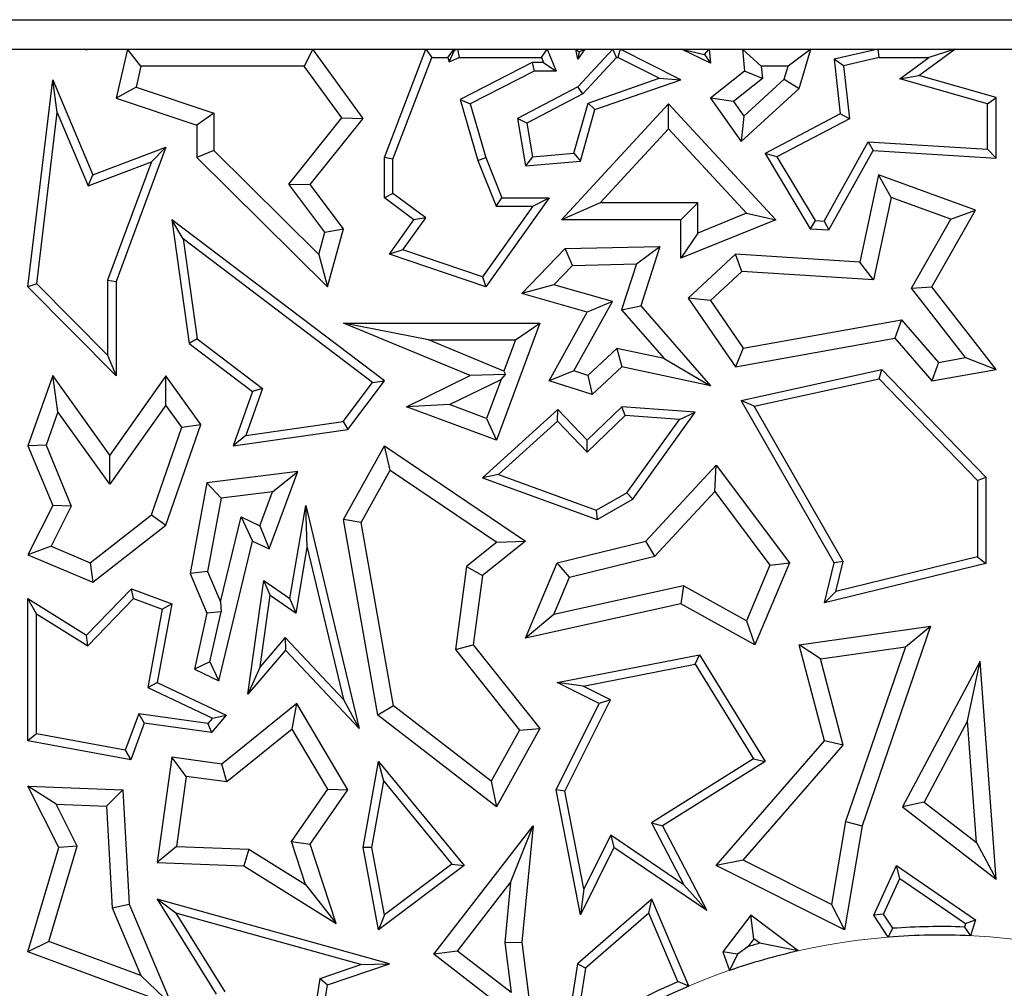
# Model space of a CAD drawing. Units: millimetres. Extents: x 0 to 420, y 0 to 297.
# Drawn here: x 150 to 153, y 203 to 207 of the extents above; entities that cross this region are included whole.
import ezdxf

# ---------------------------------------------------------------- set-up
doc = ezdxf.new("R2010")
doc.units = ezdxf.units.MM

msp = doc.modelspace()

# ---------------------------------------------------------------- linework, layer by layer
at = {"color": 7, "linetype": 'Continuous', "lineweight": 25}
for p, q in [((145.9456, 206.6873), (153.9501, 206.6873)), ((145.8436, 206.5852), (154.0522, 206.5852)), ((149.7267, 206.5852), (149.7346, 206.5852)), ((149.7267, 206.5852), (149.7328, 206.5836)), ((149.734, 206.5811), (149.7267, 206.5852)), ((149.7328, 206.5836), (149.7346, 206.5852)), ((149.7328, 206.5836), (149.734, 206.5811)), ((149.7346, 206.5852), (149.734, 206.5811)), ((149.8761, 206.5852), (149.8372, 206.4148)), ((149.923, 206.5264), (149.8761, 206.5852)), ((149.8761, 206.5852), (150.5196, 206.5852)), ((150.5196, 206.5852), (150.4897, 206.5264)), ((150.6947, 206.3448), (150.5196, 206.5852)), ((150.768, 206.2087), (150.9123, 206.5852)), ((150.9123, 206.5852), (150.9326, 206.5558)), ((150.9123, 206.5852), (151.0104, 206.5852)), ((150.9884, 206.5558), (151.0104, 206.5852)), ((150.9925, 206.5415), (151.0116, 206.5811)), ((151.0104, 206.5852), (151.0116, 206.5811)), ((151.0116, 206.5811), (151.0217, 206.5852)), ((151.0217, 206.5852), (151.0274, 206.5558)), ((151.0217, 206.5852), (151.3329, 206.5852)), ((151.3131, 206.5558), (151.3329, 206.5852)), ((151.3329, 206.5852), (151.364, 206.509)), ((151.4389, 206.5505), (151.4322, 206.5852)), ((151.4322, 206.5852), (151.4443, 206.5752)), ((151.4322, 206.5852), (151.4636, 206.5852)), ((151.5604, 206.5852), (151.4389, 206.454)), ((151.4636, 206.5852), (151.4389, 206.5505)), ((151.4443, 206.5752), (151.4389, 206.5505)), ((151.4443, 206.5752), (151.4636, 206.5852)), ((151.5732, 206.5558), (151.5604, 206.5852)), ((151.5604, 206.5852), (151.5857, 206.5852)), ((151.5857, 206.5852), (151.5787, 206.5558)), ((151.7969, 206.4789), (151.5857, 206.5852)), ((151.799, 206.5852), (151.8954, 206.5852)), ((151.799, 206.5852), (151.8786, 206.567)), ((151.8992, 206.5369), (151.799, 206.5852)), ((151.8786, 206.567), (151.8954, 206.5852)), ((151.8954, 206.5852), (151.8992, 206.5369)), ((152.0104, 206.5852), (152.018, 206.509)), ((152.0753, 206.5264), (152.0104, 206.5852)), ((152.0104, 206.5852), (152.2481, 206.5852)), ((152.2481, 206.5852), (152.1694, 206.5264)), ((152.2076, 206.4485), (152.2481, 206.5852)), ((152.482, 206.5852), (152.3285, 206.5505)), ((152.4853, 206.5558), (152.482, 206.5852)), ((152.482, 206.5852), (152.747, 206.5852)), ((152.6225, 206.4936), (152.747, 206.5852)), ((152.747, 206.5852), (152.6575, 206.5558)), ((150.7974, 206.2033), (150.9326, 206.5558)), ((150.9326, 206.5558), (150.9884, 206.5558)), ((150.9884, 206.5558), (150.9925, 206.5415)), ((150.9925, 206.5415), (151.0274, 206.5558)), ((151.0274, 206.5558), (151.3131, 206.5558)), ((151.2813, 206.5384), (151.0307, 206.41)), ((151.2813, 206.5384), (151.2884, 206.509)), ((151.3203, 206.5384), (151.2813, 206.5384)), ((151.3131, 206.5558), (151.3203, 206.5384)), ((151.3203, 206.5384), (151.364, 206.509)), ((151.5732, 206.5558), (151.4571, 206.4303)), ((151.5732, 206.5558), (151.5787, 206.5558)), ((151.7217, 206.4839), (151.5787, 206.5558)), ((151.8786, 206.567), (151.8992, 206.5369)), ((152.3607, 206.5276), (152.3285, 206.5505)), ((152.3285, 206.5505), (152.3502, 206.3601)), ((152.4853, 206.5558), (152.3607, 206.5276)), ((152.4853, 206.5558), (152.6575, 206.5558)), ((152.5567, 206.4817), (152.6575, 206.5558)), ((149.923, 206.5264), (149.9064, 206.4537)), ((150.4897, 206.5264), (149.923, 206.5264)), ((150.6207, 206.3465), (150.4897, 206.5264)), ((151.2884, 206.509), (151.0657, 206.3949)), ((151.364, 206.509), (151.2884, 206.509)), ((152.018, 206.509), (151.8992, 206.4148)), ((152.0797, 206.4829), (152.018, 206.509)), ((152.0753, 206.5264), (152.0797, 206.4829)), ((152.1694, 206.5264), (152.0753, 206.5264)), ((152.1559, 206.4809), (152.1694, 206.5264)), ((152.3607, 206.5276), (152.3816, 206.3434)), ((149.5313, 205.7606), (149.617, 206.4789)), ((149.6331, 206.3654), (149.617, 206.4789)), ((149.617, 206.4789), (149.7566, 206.1486)), ((151.4748, 206.398), (151.7217, 206.4839)), ((151.4989, 206.3753), (151.7969, 206.4789)), ((151.7217, 206.4839), (151.7969, 206.4789)), ((152.0797, 206.4829), (151.9795, 206.4035)), ((152.0157, 206.3528), (152.1559, 206.4809)), ((152.1559, 206.4809), (152.2076, 206.4485)), ((152.5567, 206.4817), (152.6225, 206.4936)), ((152.8611, 206.3953), (152.5567, 206.4817)), ((152.8905, 206.4175), (152.6225, 206.4936)), ((149.9064, 206.4537), (149.8372, 206.4148)), ((149.9064, 206.4537), (150.176, 206.3635)), ((151.4389, 206.454), (151.2302, 206.3448)), ((151.4571, 206.4303), (151.4389, 206.454)), ((152.0064, 206.2646), (152.2076, 206.4485)), ((149.8372, 206.4148), (150.1173, 206.3212)), ((151.0307, 206.41), (151.0919, 206.1991)), ((151.0307, 206.41), (151.0657, 206.3949)), ((151.4571, 206.4303), (151.2626, 206.3286)), ((151.9795, 206.4035), (151.8992, 206.4148)), ((151.8992, 206.4148), (152.0064, 206.2646)), ((151.9795, 206.4035), (152.0157, 206.3528)), ((152.8611, 206.3953), (152.8905, 206.4175)), ((152.8905, 206.2064), (152.8905, 206.4175)), ((151.0657, 206.3949), (151.1197, 206.2087)), ((151.3824, 205.993), (151.7545, 206.3949)), ((151.4256, 206.2243), (151.4748, 206.398)), ((151.4483, 206.1968), (151.4989, 206.3753)), ((151.4748, 206.398), (151.4989, 206.3753)), ((151.7544, 206.3084), (151.7545, 206.3949)), ((151.7545, 206.3949), (152.1262, 205.993)), ((152.8611, 206.2378), (152.8611, 206.3953)), ((149.5622, 205.7712), (149.6331, 206.3654)), ((149.6331, 206.3654), (149.7405, 206.111)), ((150.176, 206.3635), (150.1173, 206.3212)), ((150.176, 206.3635), (150.176, 206.2333)), ((150.436, 206.1164), (150.6207, 206.3465)), ((150.5105, 206.1152), (150.6947, 206.3448)), ((150.6207, 206.3465), (150.6947, 206.3448)), ((151.2626, 206.3286), (151.2302, 206.3448)), ((151.2302, 206.3448), (151.2576, 206.1804)), ((152.0157, 206.3528), (152.0064, 206.2646)), ((152.3502, 206.3601), (152.089, 206.2235)), ((152.3816, 206.3434), (152.1303, 206.2119)), ((152.3816, 206.3434), (152.3502, 206.3601)), ((150.1173, 206.3212), (150.1173, 206.2087)), ((151.2626, 206.3286), (151.2821, 206.212)), ((151.5169, 206.0518), (151.7544, 206.3084)), ((151.7544, 206.3084), (152.0252, 206.0156)), ((149.7566, 206.1486), (150.0095, 206.2451)), ((150.0095, 206.2451), (149.8372, 205.7784)), ((149.9596, 206.1946), (150.0095, 206.2451)), ((150.176, 206.2333), (150.1173, 206.2087)), ((150.176, 206.2333), (150.5409, 205.8731)), ((152.2937, 205.9884), (152.447, 206.264)), ((152.3103, 205.9579), (152.4636, 206.2335)), ((152.447, 206.264), (152.4636, 206.2335)), ((152.447, 206.264), (152.8611, 206.2378)), ((152.4636, 206.2335), (152.8905, 206.2064)), ((152.8611, 206.2378), (152.8905, 206.2064)), ((150.1173, 206.2087), (150.5712, 205.7606)), ((150.7974, 206.2033), (150.768, 206.2087)), ((150.768, 206.0695), (150.768, 206.2087)), ((150.7974, 206.0843), (150.7974, 206.2033)), ((151.0919, 206.1991), (151.1197, 206.2087)), ((151.0919, 206.1991), (151.1557, 206.0401)), ((151.1197, 206.2087), (151.1756, 206.0695)), ((151.2821, 206.212), (151.2576, 206.1804)), ((151.2576, 206.1804), (151.4483, 206.1968)), ((151.2821, 206.212), (151.4256, 206.2243)), ((151.4256, 206.2243), (151.4483, 206.1968)), ((152.1303, 206.2119), (152.089, 206.2235)), ((152.089, 206.2235), (152.2457, 205.962)), ((152.1303, 206.2119), (152.263, 205.9904)), ((149.7405, 206.111), (149.9596, 206.1946)), ((149.9596, 206.1946), (149.8078, 205.7837)), ((149.7405, 206.111), (149.7566, 206.1486)), ((152.4832, 206.1486), (152.4183, 205.8463)), ((152.5265, 206.0703), (152.4832, 206.1486)), ((152.8192, 206.0264), (152.4832, 206.1486)), ((150.436, 206.1164), (150.5105, 206.1152)), ((150.5616, 205.9497), (150.436, 206.1164)), ((150.6259, 205.962), (150.5105, 206.1152)), ((150.7974, 206.0843), (150.768, 206.0695)), ((150.8707, 205.993), (150.768, 206.0695)), ((150.9114, 205.9994), (150.7974, 206.0843)), ((151.3398, 206.0695), (151.1197, 205.7606)), ((151.1557, 206.0401), (151.1756, 206.0695)), ((151.1756, 206.0695), (151.3398, 206.0695)), ((151.2828, 206.0401), (151.3398, 206.0695)), ((152.5265, 206.0703), (152.4651, 205.7844)), ((152.7337, 205.995), (152.5265, 206.0703)), ((151.2828, 206.0401), (151.1084, 205.7954)), ((151.1557, 206.0401), (151.2828, 206.0401)), ((151.5169, 206.0518), (151.3824, 205.993)), ((151.8557, 206.0518), (151.5169, 206.0518)), ((151.8557, 206.0518), (151.7969, 205.993)), ((151.8557, 205.9471), (151.8557, 206.0518)), ((152.668, 205.7606), (152.8192, 206.0264)), ((152.7337, 205.995), (152.8192, 206.0264)), ((150.0695, 205.9266), (150.0305, 205.993)), ((150.0305, 205.993), (150.0912, 205.5638)), ((150.7683, 205.4346), (150.0305, 205.993)), ((150.7857, 205.8737), (150.8707, 205.993)), ((150.8326, 205.8889), (150.9114, 205.9994)), ((150.9114, 205.9994), (150.8707, 205.993)), ((151.7969, 205.993), (151.3824, 205.993)), ((152.1262, 205.993), (151.7969, 205.86)), ((151.7969, 205.86), (151.7969, 205.993)), ((152.0252, 206.0156), (151.8557, 205.9471)), ((152.0252, 206.0156), (152.1262, 205.993)), ((152.5975, 205.7555), (152.7337, 205.995)), ((150.5616, 205.9497), (150.6259, 205.962)), ((150.5712, 205.7606), (150.6259, 205.962)), ((152.263, 205.9904), (152.2457, 205.962)), ((152.2457, 205.962), (152.3103, 205.9579)), ((152.263, 205.9904), (152.2937, 205.9884)), ((152.2937, 205.9884), (152.3103, 205.9579)), ((150.0695, 205.9266), (150.1186, 205.5799)), ((150.7272, 205.4289), (150.0695, 205.9266)), ((150.5409, 205.8731), (150.5616, 205.9497)), ((151.8557, 205.9471), (151.7969, 205.86)), ((150.8326, 205.8889), (150.7857, 205.8737)), ((151.1084, 205.7954), (150.8326, 205.8889)), ((151.2452, 205.7373), (151.3958, 205.8931)), ((151.3958, 205.8931), (151.7239, 205.9006)), ((151.4212, 205.8349), (151.3958, 205.8931)), ((151.6426, 205.84), (151.7239, 205.9006)), ((151.7239, 205.9006), (151.6575, 205.6945)), ((150.5409, 205.8731), (150.5712, 205.7606)), ((151.1197, 205.7606), (150.7857, 205.8737)), ((151.9866, 205.8737), (151.8218, 205.7214)), ((152.008, 205.8135), (151.9866, 205.8737)), ((152.4183, 205.8463), (151.9866, 205.8737)), ((151.3557, 205.767), (151.4212, 205.8349)), ((151.4212, 205.8349), (151.6426, 205.84)), ((151.6426, 205.84), (151.5914, 205.681)), ((152.4651, 205.7844), (152.4183, 205.8463)), ((151.1084, 205.7954), (151.1197, 205.7606)), ((152.008, 205.8135), (151.8992, 205.7128)), ((152.4651, 205.7844), (152.008, 205.8135)), ((149.5622, 205.7712), (149.5313, 205.7606)), ((149.8372, 205.4516), (149.5313, 205.7606)), ((149.8078, 205.5231), (149.5622, 205.7712)), ((149.8078, 205.7837), (149.8078, 205.5231)), ((149.8078, 205.7837), (149.8372, 205.7784)), ((149.8372, 205.7784), (149.8372, 205.4516)), ((151.3557, 205.767), (151.2452, 205.7373)), ((151.5597, 205.7091), (151.3557, 205.767)), ((152.5975, 205.7555), (152.668, 205.7606)), ((152.7843, 205.5149), (152.5975, 205.7555)), ((152.8905, 205.4741), (152.668, 205.7606)), ((151.4723, 205.6729), (151.2452, 205.7373)), ((151.8992, 205.7128), (151.8218, 205.7214)), ((151.8218, 205.7214), (151.9866, 205.4826)), ((151.426, 205.4686), (151.5597, 205.7091)), ((151.5597, 205.7091), (151.4723, 205.6729)), ((151.5914, 205.681), (151.6575, 205.6945)), ((151.6575, 205.6945), (151.8992, 205.4166)), ((151.8992, 205.7128), (152.0135, 205.5471)), ((151.3398, 205.4346), (151.4723, 205.6729)), ((151.5914, 205.681), (151.7391, 205.5112)), ((150.921, 205.576), (150.6259, 205.6348)), ((150.6259, 205.6348), (151.3079, 205.6348)), ((151.0657, 205.4523), (150.6259, 205.6348)), ((151.3079, 205.6348), (151.1572, 205.2283)), ((151.2234, 205.576), (151.3079, 205.6348)), ((152.0135, 205.5471), (152.5623, 205.6458)), ((152.5623, 205.6458), (152.5398, 205.582)), ((152.5623, 205.6458), (152.6905, 205.4983)), ((151.9866, 205.4826), (152.5398, 205.582)), ((152.5398, 205.582), (152.668, 205.4346)), ((150.1186, 205.5799), (150.0912, 205.5638)), ((150.0912, 205.5638), (150.3108, 205.3976)), ((150.1186, 205.5799), (150.3457, 205.408)), ((150.921, 205.576), (151.2234, 205.576)), ((151.1831, 205.4673), (150.921, 205.576)), ((151.2234, 205.576), (151.1831, 205.4673)), ((152.0135, 205.5471), (151.9866, 205.4826)), ((149.8078, 205.5231), (149.8372, 205.4516)), ((151.5748, 205.5464), (151.474, 205.4532)), ((151.5748, 205.5464), (151.5923, 205.4826)), ((151.7391, 205.5112), (151.5748, 205.5464)), ((152.6905, 205.4983), (152.7843, 205.5149)), ((152.7843, 205.5149), (152.8905, 205.4741)), ((151.5923, 205.4826), (151.4887, 205.3867)), ((151.8992, 205.4166), (151.5923, 205.4826)), ((151.7391, 205.5112), (151.8992, 205.4166)), ((152.6905, 205.4983), (152.668, 205.4346)), ((149.617, 205.4523), (149.5313, 205.2092)), ((149.635, 205.3266), (149.617, 205.4523)), ((149.8152, 205.1766), (149.617, 205.4523)), ((150.0095, 205.4516), (149.8152, 205.1766)), ((150.01, 205.3504), (150.0095, 205.4516)), ((150.131, 205.2827), (150.0095, 205.4516)), ((150.845, 205.3441), (151.0657, 205.4523)), ((151.1879, 205.4562), (151.0657, 205.4523)), ((151.1728, 205.4394), (151.1879, 205.4562)), ((151.1831, 205.4673), (151.1879, 205.4562)), ((151.426, 205.4686), (151.3398, 205.4346)), ((151.474, 205.4532), (151.426, 205.4686)), ((151.474, 205.4532), (151.4887, 205.3867)), ((152.0064, 205.3664), (152.4946, 205.4741)), ((152.4849, 205.4418), (152.4946, 205.4741)), ((152.4946, 205.4741), (152.8552, 205.1)), ((152.668, 205.4346), (152.8905, 205.4741)), ((150.6252, 205.2929), (150.7272, 205.4289)), ((150.6414, 205.2655), (150.7683, 205.4346)), ((150.7272, 205.4289), (150.7683, 205.4346)), ((150.9938, 205.3516), (151.1728, 205.4394)), ((151.1728, 205.4394), (151.1225, 205.3039)), ((151.4887, 205.3867), (151.3398, 205.4346)), ((152.0517, 205.3463), (152.4849, 205.4418)), ((152.4849, 205.4418), (152.8258, 205.0882)), ((150.3108, 205.3976), (150.2431, 205.2092)), ((150.3457, 205.408), (150.2872, 205.2451)), ((150.3457, 205.408), (150.3108, 205.3976)), ((150.01, 205.3504), (149.8156, 205.0754)), ((150.0655, 205.2731), (150.01, 205.3504)), ((150.9938, 205.3516), (150.845, 205.3441)), ((151.1572, 205.2283), (150.845, 205.3441)), ((151.1225, 205.3039), (150.9938, 205.3516)), ((151.5923, 205.3441), (151.4723, 205.2283)), ((151.6033, 205.3138), (151.5923, 205.3441)), ((151.847, 205.3253), (151.5923, 205.3441)), ((152.0517, 205.3463), (152.0064, 205.3664)), ((152.3285, 204.8031), (152.0064, 205.3664)), ((152.3598, 204.8076), (152.0517, 205.3463)), ((149.635, 205.3266), (149.5942, 205.2108)), ((149.8156, 205.0754), (149.635, 205.3266)), ((151.3697, 205.3347), (151.108, 205.0983)), ((151.3683, 205.2938), (151.3697, 205.3347)), ((151.4723, 205.2283), (151.3697, 205.3347)), ((151.6033, 205.3138), (151.4715, 205.1868)), ((151.7925, 205.2999), (151.6033, 205.3138)), ((151.6299, 205.0235), (151.847, 205.3253)), ((151.7925, 205.2999), (151.847, 205.3253)), ((150.0095, 204.9336), (150.131, 205.2827)), ((150.0655, 205.2731), (150.131, 205.2827)), ((150.2872, 205.2451), (150.6252, 205.2929)), ((150.6252, 205.2929), (150.6414, 205.2655)), ((151.1225, 205.3039), (151.1572, 205.2283)), ((151.3683, 205.2938), (151.1639, 205.1091)), ((151.4715, 205.1868), (151.3683, 205.2938)), ((151.6098, 205.0459), (151.7925, 205.2999)), ((149.9597, 204.9693), (150.0655, 205.2731)), ((150.2431, 205.2092), (150.6414, 205.2655)), ((150.2872, 205.2451), (150.2431, 205.2092)), ((149.5942, 205.2108), (149.5313, 205.2092)), ((149.5313, 205.2092), (149.617, 205.0016)), ((149.5942, 205.2108), (149.6816, 204.9992)), ((150.6259, 204.9528), (150.7683, 205.2092)), ((150.7885, 205.1245), (150.7683, 205.2092)), ((150.7683, 205.2092), (151.2576, 204.8784)), ((151.4715, 205.1868), (151.4723, 205.2283)), ((149.8156, 205.0754), (149.8152, 205.1766)), ((151.675, 204.8784), (151.9189, 205.1417)), ((151.9142, 205.0502), (151.9189, 205.1417)), ((151.9189, 205.1417), (152.1734, 204.8031)), ((150.468, 205.1192), (150.1521, 205.0809)), ((150.3687, 204.8511), (150.468, 205.1192)), ((150.3794, 205.0493), (150.468, 205.1192)), ((150.6874, 204.9425), (150.7885, 205.1245)), ((150.7885, 205.1245), (151.1584, 204.8745)), ((151.1639, 205.1091), (151.108, 205.0983)), ((151.1639, 205.1091), (151.5035, 204.9851)), ((150.1521, 205.0809), (150.0937, 204.7662)), ((150.202, 205.0277), (150.1521, 205.0809)), ((151.108, 205.0983), (151.5062, 204.9528)), ((152.8258, 205.0882), (152.8552, 205.1)), ((152.8258, 205.0882), (152.8258, 204.8239)), ((152.8552, 205.1), (152.8552, 204.8008)), ((150.3794, 205.0493), (150.202, 205.0277)), ((150.3358, 204.9316), (150.3794, 205.0493)), ((151.5035, 204.9851), (151.6098, 205.0459)), ((151.6098, 205.0459), (151.6299, 205.0235)), ((151.7061, 204.8255), (151.9142, 205.0502)), ((151.9142, 205.0502), (152.1061, 204.7948)), ((149.617, 205.0016), (149.5313, 204.8306)), ((149.6816, 204.9992), (149.617, 205.0016)), ((150.202, 205.0277), (150.1547, 204.7728)), ((150.4402, 204.6787), (150.4957, 205.0016)), ((150.5005, 204.8556), (150.4957, 205.0016)), ((150.4957, 205.0016), (150.681, 204.2279)), ((151.5062, 204.9528), (151.6299, 205.0235)), ((149.6816, 204.9992), (149.612, 204.8604)), ((149.7476, 204.8034), (149.9597, 204.9693)), ((149.9597, 204.9693), (150.0095, 204.9336)), ((151.5035, 204.9851), (151.5062, 204.9528)), ((149.7566, 204.7359), (150.0095, 204.9336)), ((150.1994, 204.6674), (150.2706, 204.9624)), ((150.2706, 204.9624), (150.3108, 204.8784)), ((150.2706, 204.9624), (150.3358, 204.9316)), ((150.6874, 204.9425), (150.6259, 204.9528)), ((150.7458, 204.2746), (150.6259, 204.9528)), ((150.7997, 204.3072), (150.6874, 204.9425)), ((150.3358, 204.9316), (150.3687, 204.8511)), ((150.1937, 204.3935), (150.3108, 204.8784)), ((150.3108, 204.8784), (150.3687, 204.8511)), ((151.1584, 204.8745), (151.0528, 204.7906)), ((151.2576, 204.8784), (151.108, 204.7594)), ((151.1584, 204.8745), (151.2576, 204.8784)), ((151.3675, 204.8031), (151.675, 204.8784)), ((151.7061, 204.8255), (151.675, 204.8784)), ((149.612, 204.8604), (149.5313, 204.8306)), ((149.5313, 204.8306), (149.7566, 204.7359)), ((149.612, 204.8604), (149.7476, 204.8034)), ((150.4614, 204.6282), (150.5005, 204.8556)), ((150.5005, 204.8556), (150.6267, 204.3285)), ((149.7476, 204.8034), (149.7566, 204.7359)), ((151.2576, 204.542), (151.3675, 204.8031)), ((151.4102, 204.753), (151.3675, 204.8031)), ((151.4102, 204.753), (151.7061, 204.8255)), ((152.1734, 204.8031), (152.0537, 204.5188)), ((152.1061, 204.7948), (152.1734, 204.8031)), ((152.2948, 204.6636), (152.3285, 204.8031)), ((152.8552, 204.8008), (152.2948, 204.6636)), ((152.3598, 204.8076), (152.3285, 204.8031)), ((152.8258, 204.8239), (152.3347, 204.7036)), ((152.3347, 204.7036), (152.3598, 204.8076)), ((152.8258, 204.8239), (152.8552, 204.8008)), ((150.1547, 204.7728), (150.0937, 204.7662)), ((150.0937, 204.7662), (150.1521, 204.6283)), ((150.1547, 204.7728), (150.1994, 204.6674)), ((151.0528, 204.7906), (151.015, 204.5017)), ((151.0528, 204.7906), (151.108, 204.7594)), ((152.1061, 204.7948), (152.0249, 204.6019)), ((150.2948, 204.3469), (150.3493, 204.7418)), ((150.3718, 204.6903), (150.3493, 204.7418)), ((150.3493, 204.7418), (150.4402, 204.6787)), ((151.108, 204.7594), (151.0765, 204.5188)), ((151.3558, 204.6238), (151.4102, 204.753)), ((149.734, 204.5524), (149.8903, 204.7128)), ((149.898, 204.6786), (149.8903, 204.7128)), ((149.8903, 204.7128), (150.0305, 204.6609)), ((151.806, 204.7231), (151.3558, 204.6238)), ((151.806, 204.7231), (151.7969, 204.6609)), ((152.0249, 204.6019), (151.806, 204.7231)), ((152.3347, 204.7036), (152.2948, 204.6636)), ((149.5607, 204.6257), (149.5313, 204.6787)), ((149.5313, 204.6787), (149.734, 204.5524)), ((149.5313, 204.1851), (149.5313, 204.6787)), ((149.7386, 204.5149), (149.898, 204.6786)), ((149.898, 204.6786), (149.9971, 204.642)), ((150.0305, 204.6609), (149.9801, 204.3875)), ((149.9971, 204.642), (150.0305, 204.6609)), ((150.1994, 204.6674), (150.2022, 204.6328)), ((150.3376, 204.4423), (150.3718, 204.6903)), ((150.3718, 204.6903), (150.4614, 204.6282)), ((150.4614, 204.6282), (150.4402, 204.6787)), ((151.7969, 204.6609), (151.2576, 204.542)), ((152.0537, 204.5188), (151.7969, 204.6609)), ((149.5607, 204.2095), (149.5607, 204.6257)), ((149.5607, 204.6257), (149.7386, 204.5149)), ((149.9971, 204.642), (149.9471, 204.3706)), ((150.1521, 204.6283), (150.1087, 204.4336)), ((150.2022, 204.6328), (150.1521, 204.6283)), ((150.162, 204.4597), (150.2022, 204.6328)), ((151.3558, 204.6238), (151.2576, 204.542)), ((152.0249, 204.6019), (152.0537, 204.5188)), ((152.2076, 204.5188), (152.6631, 204.5834)), ((152.6631, 204.5834), (152.4257, 203.8905)), ((152.5764, 204.5118), (152.6631, 204.5834)), ((149.7386, 204.5149), (149.734, 204.5524)), ((150.4241, 204.5436), (150.3376, 204.4423)), ((150.6267, 204.3285), (150.4241, 204.5436)), ((150.4241, 204.5436), (150.4252, 204.4996)), ((150.4252, 204.4996), (150.2948, 204.3469)), ((150.681, 204.2279), (150.4252, 204.4996)), ((151.015, 204.5017), (151.0765, 204.5188)), ((151.015, 204.5017), (151.2374, 204.2221)), ((151.0765, 204.5188), (151.3079, 204.2279)), ((152.2811, 204.4698), (152.2076, 204.5188)), ((152.2948, 204.1851), (152.2076, 204.5188)), ((152.2811, 204.4698), (152.5764, 204.5118)), ((152.5764, 204.5118), (152.3685, 203.905)), ((150.162, 204.4597), (150.1087, 204.4336)), ((150.162, 204.4597), (150.1937, 204.3935)), ((151.3675, 204.3875), (151.8614, 204.4834)), ((151.847, 204.4507), (151.8614, 204.4834)), ((151.8614, 204.4834), (152.089, 204.1131)), ((152.3595, 204.17), (152.2811, 204.4698)), ((152.8355, 204.4616), (152.5659, 203.9567)), ((152.7916, 204.2546), (152.8355, 204.4616)), ((152.8905, 203.7056), (152.8355, 204.4616)), ((150.1087, 204.4336), (150.1937, 204.3935)), ((150.3376, 204.4423), (150.2948, 204.3469)), ((151.458, 204.3752), (151.847, 204.4507)), ((151.847, 204.4507), (152.0487, 204.1226)), ((149.9471, 204.3706), (149.9801, 204.3875)), ((149.9801, 204.3875), (150.2194, 204.2746)), ((151.458, 204.3752), (151.3675, 204.3875)), ((151.5136, 204.3145), (151.3675, 204.3875)), ((149.9471, 204.3706), (150.172, 204.2644)), ((151.5531, 204.3276), (151.458, 204.3752)), ((150.6267, 204.3285), (150.681, 204.2279)), ((151.3948, 204.0111), (151.5531, 204.3276)), ((151.5531, 204.3276), (151.5136, 204.3145)), ((150.4641, 204.3145), (150.2041, 204.1043)), ((150.4482, 204.226), (150.4641, 204.3145)), ((150.6414, 204.0153), (150.4641, 204.3145)), ((150.7997, 204.3072), (150.7458, 204.2746)), ((151.139, 204.045), (150.7997, 204.3072)), ((151.364, 204.0153), (151.5136, 204.3145)), ((149.9156, 204.2788), (149.8688, 204.1524)), ((150.156, 204.2457), (149.9156, 204.2788)), ((149.9156, 204.2788), (149.9349, 204.2465)), ((150.172, 204.2644), (150.156, 204.2457)), ((150.2194, 204.2746), (150.1679, 204.2144)), ((150.172, 204.2644), (150.2194, 204.2746)), ((151.1572, 203.9567), (150.7458, 204.2746)), ((152.7916, 204.2546), (152.6411, 203.9728)), ((152.8223, 203.8327), (152.7916, 204.2546)), ((149.9349, 204.2465), (149.8877, 204.119)), ((150.1679, 204.2144), (149.9349, 204.2465)), ((150.156, 204.2457), (150.1679, 204.2144)), ((150.4482, 204.226), (150.2212, 204.0426)), ((150.5716, 204.0178), (150.4482, 204.226)), ((151.2374, 204.2221), (151.139, 204.045)), ((151.3079, 204.2279), (151.1572, 203.9567)), ((151.2374, 204.2221), (151.3079, 204.2279)), ((149.5607, 204.2095), (149.5313, 204.1851)), ((149.8877, 204.119), (149.5313, 204.1851)), ((149.8688, 204.1524), (149.5607, 204.2095)), ((151.9189, 203.7522), (152.2948, 204.1851)), ((152.3595, 204.17), (152.2948, 204.1851)), ((149.8688, 204.1524), (149.8877, 204.119)), ((152.0129, 203.7708), (152.3595, 204.17)), ((150.0305, 204.1283), (149.9801, 203.7626)), ((150.0807, 204.062), (150.0305, 204.1283)), ((150.2041, 204.1043), (150.0305, 204.1283)), ((150.6947, 203.8146), (150.748, 204.1131)), ((150.7657, 204.0452), (150.748, 204.1131)), ((150.748, 204.1131), (151.0444, 203.7522)), ((152.0487, 204.1226), (151.695, 203.901)), ((152.089, 204.1131), (151.7336, 203.8905)), ((152.0487, 204.1226), (152.089, 204.1131)), ((150.2212, 204.0426), (150.2041, 204.1043)), ((150.0807, 204.062), (150.0471, 203.8189)), ((150.2212, 204.0426), (150.0807, 204.062)), ((150.7246, 203.8147), (150.7657, 204.0452)), ((150.7657, 204.0452), (151.0022, 203.7572)), ((151.139, 204.045), (151.1572, 203.9567)), ((149.6286, 203.9653), (149.5313, 204.0278)), ((149.5313, 204.0278), (149.86, 204.0153)), ((149.6386, 203.8146), (149.5313, 204.0278)), ((149.8042, 203.9586), (149.86, 204.0153)), ((149.86, 204.0153), (149.8819, 203.619)), ((150.4455, 203.8362), (150.5716, 204.0178)), ((150.5105, 203.8267), (150.6414, 204.0153)), ((150.5716, 204.0178), (150.6414, 204.0153)), ((151.3948, 204.0111), (151.364, 204.0153)), ((151.4483, 203.5815), (151.364, 204.0153)), ((151.4607, 203.6719), (151.3948, 204.0111)), ((149.6286, 203.9653), (149.8042, 203.9586)), ((149.7015, 203.8202), (149.6286, 203.9653)), ((149.8042, 203.9586), (149.8238, 203.6056)), ((152.6411, 203.9728), (152.5659, 203.9567)), ((152.5659, 203.9567), (152.8905, 203.7056)), ((152.6411, 203.9728), (152.8223, 203.8327)), ((150.9397, 203.445), (151.2842, 203.8905)), ((151.2061, 203.6935), (151.2842, 203.8905)), ((151.2842, 203.8905), (151.2452, 203.4865)), ((151.695, 203.901), (151.8068, 203.6858)), ((151.695, 203.901), (151.7336, 203.8905)), ((151.7336, 203.8905), (151.8865, 203.5962)), ((152.3685, 203.905), (152.3196, 203.6175)), ((152.4257, 203.8905), (152.3643, 203.5294)), ((152.3685, 203.905), (152.4257, 203.8905)), ((151.5536, 203.8577), (151.4607, 203.6719)), ((151.8068, 203.6858), (151.5536, 203.8577)), ((151.5536, 203.8577), (151.5648, 203.8146)), ((149.5313, 203.4531), (149.6386, 203.8146)), ((149.6033, 203.4891), (149.7015, 203.8202)), ((149.7015, 203.8202), (149.6386, 203.8146)), ((150.0471, 203.8189), (149.9801, 203.7626)), ((150.0471, 203.8189), (150.2978, 203.8094)), ((150.2978, 203.8094), (150.2799, 203.7512)), ((150.2978, 203.8094), (150.4944, 203.6869)), ((150.4944, 203.6869), (150.4455, 203.8362)), ((150.4455, 203.8362), (150.5105, 203.8267)), ((150.6005, 203.5515), (150.5105, 203.8267)), ((150.7246, 203.8147), (150.6947, 203.8146)), ((150.748, 203.5294), (150.6947, 203.8146)), ((150.7682, 203.5813), (150.7246, 203.8147)), ((151.5648, 203.8146), (151.4483, 203.5815)), ((151.8865, 203.5962), (151.5648, 203.8146)), ((152.8223, 203.8327), (152.8905, 203.7056)), ((152.0129, 203.7708), (151.9189, 203.7522)), ((152.3196, 203.6175), (152.0129, 203.7708)), ((149.9801, 203.7626), (150.2799, 203.7512)), ((150.2799, 203.7512), (150.6005, 203.5515)), ((151.0444, 203.7522), (150.748, 203.5294)), ((151.0022, 203.7572), (150.7682, 203.5813)), ((151.0022, 203.7572), (151.0444, 203.7522)), ((152.3643, 203.5294), (151.9189, 203.7522)), ((152.4668, 203.5809), (152.5449, 203.7522)), ((152.5571, 203.7081), (152.5449, 203.7522)), ((152.5449, 203.7522), (152.8192, 203.5637)), ((152.5002, 203.5834), (152.5571, 203.7081)), ((152.5571, 203.7081), (152.7847, 203.5517)), ((150.4944, 203.6869), (150.6005, 203.5515)), ((151.0221, 203.4556), (151.2061, 203.6935)), ((151.2061, 203.6935), (151.1861, 203.4856)), ((151.4607, 203.6719), (151.4483, 203.5815)), ((151.8068, 203.6858), (151.8865, 203.5962)), ((150.0448, 203.5878), (149.9801, 203.6364)), ((150.7857, 203.412), (149.9801, 203.6364)), ((149.9801, 203.6364), (150.1849, 203.3065)), ((151.6965, 203.6364), (151.4383, 203.412)), ((151.6852, 203.5876), (151.6965, 203.6364)), ((151.8245, 203.3343), (151.6965, 203.6364)), ((149.8238, 203.6056), (149.8819, 203.619)), ((149.8238, 203.6056), (149.9233, 203.3706)), ((149.8819, 203.619), (150.0305, 203.2682)), ((152.3196, 203.6175), (152.3643, 203.5294)), ((150.6868, 203.4091), (150.0448, 203.5878)), ((150.0448, 203.5878), (150.2142, 203.3149)), ((150.7682, 203.5813), (150.748, 203.5294)), ((151.6852, 203.5876), (151.4656, 203.3969)), ((151.7861, 203.3497), (151.6852, 203.5876)), ((152.0393, 203.5809), (151.9423, 203.4531)), ((152.0506, 203.4985), (152.0393, 203.5809)), ((152.2035, 203.4562), (152.0393, 203.5809)), ((152.5002, 203.5834), (152.4668, 203.5809)), ((152.5167, 203.5041), (152.4668, 203.5809)), ((152.5319, 203.5348), (152.5002, 203.5834)), ((152.5167, 203.5041), (152.5319, 203.5348)), ((152.7847, 203.5517), (152.7809, 203.5393)), ((152.7809, 203.5393), (152.8022, 203.509)), ((152.7847, 203.5517), (152.8192, 203.5637)), ((152.8192, 203.5637), (152.8022, 203.509)), ((152.0506, 203.4985), (152.0297, 203.471)), ((152.0709, 203.4831), (152.0506, 203.4985)), ((149.6033, 203.4891), (149.5313, 203.4531)), ((149.9233, 203.3706), (149.6033, 203.4891)), ((151.1861, 203.4856), (151.2452, 203.4865)), ((151.1861, 203.4856), (151.2081, 203.3118)), ((151.2452, 203.4865), (151.2842, 203.1786)), ((152.0297, 203.471), (151.9932, 203.4453)), ((152.2035, 203.4562), (152.0709, 203.4831)), ((150.0305, 203.2682), (149.5313, 203.4531)), ((151.0221, 203.4556), (150.9397, 203.445)), ((151.2842, 203.1786), (150.9397, 203.445)), ((151.2081, 203.3118), (151.0221, 203.4556)), ((151.9932, 203.4453), (151.9423, 203.4531)), ((151.9423, 203.4531), (151.9657, 203.3885)), ((151.9932, 203.4453), (151.9657, 203.3885)), ((150.5449, 203.3602), (150.6868, 203.4091)), ((150.5712, 203.3382), (150.7857, 203.412)), ((150.6868, 203.4091), (150.7857, 203.412)), ((151.4383, 203.412), (151.3873, 203.0882)), ((151.4656, 203.3969), (151.4271, 203.1518)), ((151.4656, 203.3969), (151.4383, 203.412)), ((149.9233, 203.3706), (150.0305, 203.2682)), ((150.505, 203.1061), (150.5449, 203.3602)), ((150.5449, 203.3602), (150.5712, 203.3382)), ((150.5302, 203.0767), (150.5712, 203.3382)), ((151.8245, 203.3343), (151.7861, 203.3497))]:
    msp.add_line(p, q, dxfattribs=at)
for radius, start, end in [(2.2702, 87.9051, 94.1936), (2.2408, 87.3317, 94.6364), (2.2996, 105.8208, 106.8906), (2.2408, 102.7446, 109.0704), (2.2408, 112.9384, 125.7928), (2.2702, 113.6804, 124.04)]:
    msp.add_arc((152.6979, 201.2706), radius, start, end, dxfattribs=at)
at = {"color": 8, "linetype": 'Continuous', "lineweight": 18}
msp.add_arc((152.6979, 201.2706), 2.2408, 0, 180, dxfattribs=at)

doc.saveas('drawing.dxf')
